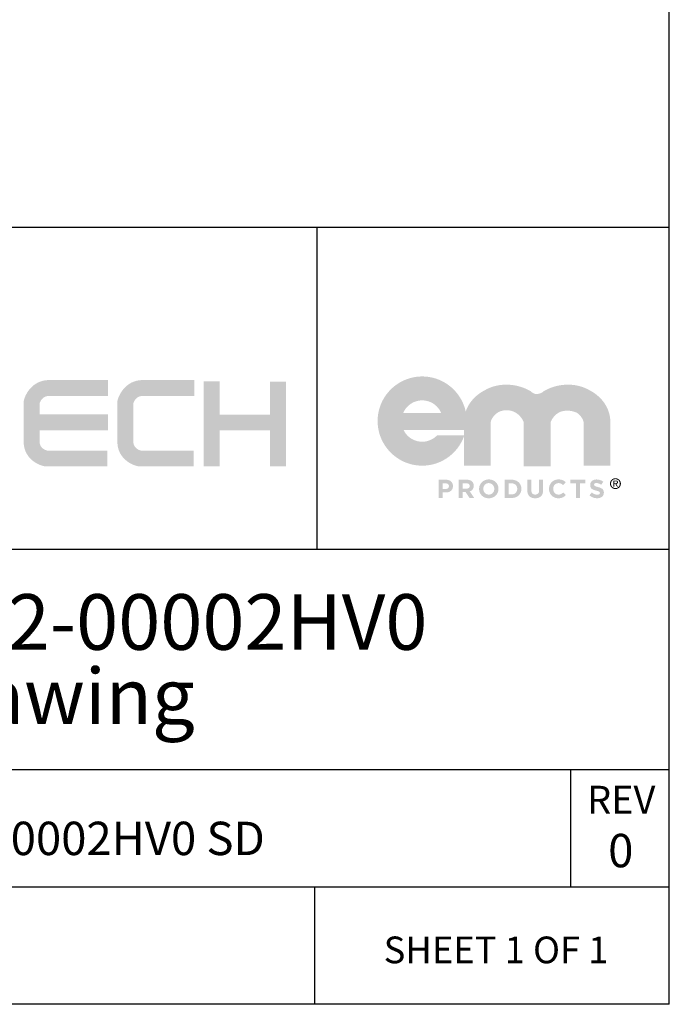
# Model space of a CAD drawing. Units: inches. Extents: x 0.5 to 10.5, y 0.5 to 7.9.
# Drawn here: x 9.3 to 10.5, y 0.5 to 2.3 of the extents above; entities that cross this region are included whole.
import ezdxf

# ---------------------------------------------------------------- set-up
doc = ezdxf.new("R2010")
doc.units = ezdxf.units.IN
doc.header["$MEASUREMENT"] = 0
for name, color, linetype in [('FORMAT', 7, 'Continuous'), ('LOGO_BLACK', 7, 'Continuous'), ('LOGO_BLUE', 152, 'Continuous')]:
    doc.layers.add(name, color=color, linetype=linetype)
doc.styles.add('SLDTEXTSTYLE0', font='TXT', dxfattribs={"width": 0.75})
doc.styles.add('SLDTEXTSTYLE2', font='TXT', dxfattribs={"width": 0.6875})

# ---------------------------------------------------------------- blocks, each defined once
blk = doc.blocks.new('SW_NOTE_1')
at = {"layer": 'FORMAT', "color": 0, "char_height": 0.104167, "attachment_point": 2, "style": 'SLDTEXTSTYLE0'}
for s, insert in [('OHBT2B-12PF-2-00002HV0', (0.8561, 0.1343)), ('Sales Drawing', (0.838, -0.0046))]:
    blk.add_mtext(s, dxfattribs=dict(at, insert=insert))

msp = doc.modelspace()

# ---------------------------------------------------------------- hatches: boundary and pattern name
at = {"layer": 'LOGO_BLACK'}
h = msp.add_hatch(color=256, dxfattribs=at)
edge = h.paths.add_edge_path(flags=0)
edge.add_spline(control_points=[(10.389359, 1.508421), (10.389283, 1.565004), (10.389429, 1.589934)], knot_values=[0, 0, 0, 1, 1, 1], weights=[1, 1, 1], degree=2, periodic=0)
edge.add_spline(control_points=[(10.389429, 1.589934), (10.389558, 1.613399), (10.376414, 1.636225), (10.350523, 1.649833)], knot_values=[0, 0, 0, 0, 1, 1, 1, 1], weights=[1, 1, 1, 1], degree=3, periodic=0)
edge.add_spline(control_points=[(10.350523, 1.649833), (10.337245, 1.657475), (10.322136, 1.660789), (10.307116, 1.660294)], knot_values=[0, 0, 0, 0, 1, 1, 1, 1], weights=[1, 1, 1, 1], degree=3, periodic=0)
edge.add_spline(control_points=[(10.307116, 1.660294), (10.29209, 1.659799), (10.277155, 1.655479), (10.264212, 1.64785)], knot_values=[0, 0, 0, 0, 1, 1, 1, 1], weights=[1, 1, 1, 1], degree=3, periodic=0)
edge.add_spline(control_points=[(10.264212, 1.64785), (10.26346, 1.647154), (10.262734, 1.646567), (10.262006, 1.646038)], knot_values=[0, 0, 0, 0, 1, 1, 1, 1], weights=[1, 1, 1, 1], degree=3, periodic=0)
edge.add_spline(control_points=[(10.262006, 1.646038), (10.260766, 1.645393), (10.259532, 1.644787), (10.258295, 1.644286)], knot_values=[0, 0, 0, 0, 1, 1, 1, 1], weights=[1, 1, 1, 1], degree=3, periodic=0)
edge.add_spline(control_points=[(10.258295, 1.644286), (10.252661, 1.641995), (10.247018, 1.641665), (10.240342, 1.64785)], knot_values=[0, 0, 0, 0, 1, 1, 1, 1], weights=[1, 1, 1, 1], degree=3, periodic=0)
edge.add_spline(control_points=[(10.240342, 1.64785), (10.227396, 1.655479), (10.212457, 1.659799), (10.197437, 1.660294)], knot_values=[0, 0, 0, 0, 1, 1, 1, 1], weights=[1, 1, 1, 1], degree=3, periodic=0)
edge.add_spline(control_points=[(10.197437, 1.660294), (10.182411, 1.660789), (10.167308, 1.657475), (10.154028, 1.649833)], knot_values=[0, 0, 0, 0, 1, 1, 1, 1], weights=[1, 1, 1, 1], degree=3, periodic=0)
edge.add_spline(control_points=[(10.154028, 1.649833), (10.135656, 1.640184), (10.123739, 1.625875), (10.118392, 1.610002)], knot_values=[0, 0, 0, 0, 1, 1, 1, 1], weights=[1, 1, 1, 1], degree=3, periodic=0)
edge.add_spline(control_points=[(10.118392, 1.610002), (10.110201, 1.647516), (10.076747, 1.675693), (10.036812, 1.675693)], knot_values=[0, 0, 0, 0, 1, 1, 1, 1], weights=[1, 1, 1, 1], degree=3, periodic=0)
edge.add_spline(control_points=[(10.036812, 1.675693), (9.990764, 1.675693), (9.953299, 1.638232), (9.953299, 1.592182)], knot_values=[0, 0, 0, 0, 1, 1, 1, 1], weights=[1, 1, 1, 1], degree=3, periodic=0)
edge.add_spline(control_points=[(9.953299, 1.592182), (9.953299, 1.546134), (9.990764, 1.508662), (10.036812, 1.508662)], knot_values=[0, 0, 0, 0, 1, 1, 1, 1], weights=[1, 1, 1, 1], degree=3, periodic=0)
edge.add_spline(control_points=[(10.036812, 1.508662), (10.072812, 1.508662), (10.103489, 1.531592), (10.1152, 1.563586)], knot_values=[0, 0, 0, 0, 1, 1, 1, 1], weights=[1, 1, 1, 1], degree=3, periodic=0)
edge.add_spline(control_points=[(10.1152, 1.563586), (10.115226, 1.53783), (10.11519, 1.508421)], knot_values=[0, 0, 0, 1, 1, 1], weights=[1, 1, 1], degree=2, periodic=0)
edge.add_line((10.11519, 1.508421), (10.140751, 1.508421))
edge.add_line((10.140751, 1.508421), (10.165319, 1.508421))
edge.add_line((10.165319, 1.508421), (10.165319, 1.54959))
edge.add_line((10.165319, 1.54959), (10.165319, 1.590749))
edge.add_spline(control_points=[(10.165319, 1.590749), (10.166625, 1.596102), (10.170953, 1.601489)], knot_values=[0, 0, 0, 1, 1, 1], weights=[1, 1, 1], degree=2, periodic=0)
edge.add_spline(control_points=[(10.170953, 1.601489), (10.175278, 1.606869), (10.182627, 1.612288), (10.194698, 1.612411)], knot_values=[0, 0, 0, 0, 1, 1, 1, 1], weights=[1, 1, 1, 1], degree=3, periodic=0)
edge.add_spline(control_points=[(10.194698, 1.612411), (10.206769, 1.612536), (10.214861, 1.60695), (10.219935, 1.601343)], knot_values=[0, 0, 0, 0, 1, 1, 1, 1], weights=[1, 1, 1, 1], degree=3, periodic=0)
edge.add_spline(control_points=[(10.219935, 1.601343), (10.225009, 1.595731), (10.227064, 1.590086)], knot_values=[0, 0, 0, 1, 1, 1], weights=[1, 1, 1], degree=2, periodic=0)
edge.add_line((10.227064, 1.590086), (10.227064, 1.548593))
edge.add_line((10.227064, 1.548593), (10.227064, 1.507094))
edge.add_line((10.227064, 1.507094), (10.252295, 1.507094))
edge.add_line((10.252295, 1.507094), (10.252614, 1.507094))
edge.add_line((10.252614, 1.507094), (10.277485, 1.507094))
edge.add_line((10.277485, 1.507094), (10.277517, 1.507094))
edge.add_line((10.277517, 1.507094), (10.277517, 1.549249))
edge.add_line((10.277517, 1.549249), (10.277517, 1.590171))
edge.add_spline(control_points=[(10.277517, 1.590171), (10.277792, 1.590878), (10.279894, 1.596119), (10.284612, 1.601343)], knot_values=[0, 0, 0, 0, 1, 1, 1, 1], weights=[1, 1, 1, 1], degree=3, periodic=0)
edge.add_spline(control_points=[(10.284612, 1.601343), (10.28733, 1.60434), (10.290909, 1.607322), (10.295498, 1.609435)], knot_values=[0, 0, 0, 0, 1, 1, 1, 1], weights=[1, 1, 1, 1], degree=3, periodic=0)
edge.add_spline(control_points=[(10.295498, 1.609435), (10.299062, 1.610713), (10.303289, 1.611532), (10.308312, 1.611581)], knot_values=[0, 0, 0, 0, 1, 1, 1, 1], weights=[1, 1, 1, 1], degree=3, periodic=0)
edge.add_spline(control_points=[(10.308312, 1.611581), (10.315862, 1.611657), (10.322143, 1.609877), (10.327254, 1.60735)], knot_values=[0, 0, 0, 0, 1, 1, 1, 1], weights=[1, 1, 1, 1], degree=3, periodic=0)
edge.add_spline(control_points=[(10.327254, 1.60735), (10.329875, 1.605587), (10.331955, 1.603531), (10.3336, 1.601489)], knot_values=[0, 0, 0, 0, 1, 1, 1, 1], weights=[1, 1, 1, 1], degree=3, periodic=0)
edge.add_spline(control_points=[(10.3336, 1.601489), (10.337924, 1.596102), (10.339228, 1.590749)], knot_values=[0, 0, 0, 1, 1, 1], weights=[1, 1, 1], degree=2, periodic=0)
edge.add_line((10.339228, 1.590749), (10.339228, 1.54959))
edge.add_line((10.339228, 1.54959), (10.339228, 1.508421))
edge.add_line((10.339228, 1.508421), (10.363803, 1.508421))
edge.add_line((10.363803, 1.508421), (10.389359, 1.508421))
edge = h.paths.add_edge_path(flags=0)
edge.add_line((10.072429, 1.607322), (10.001197, 1.607322))
edge.add_spline(control_points=[(10.001197, 1.607322), (10.007104, 1.621157), (10.020844, 1.630879), (10.036812, 1.630879)], knot_values=[0, 0, 0, 0, 1, 1, 1, 1], weights=[1, 1, 1, 1], degree=3, periodic=0)
edge.add_spline(control_points=[(10.036812, 1.630879), (10.052782, 1.630879), (10.066519, 1.621157), (10.072429, 1.607322)], knot_values=[0, 0, 0, 0, 1, 1, 1, 1], weights=[1, 1, 1, 1], degree=3, periodic=0)
edge = h.paths.add_edge_path(flags=0)
edge.add_line((10.071934, 1.575695), (10.115177, 1.575695))
edge.add_spline(control_points=[(10.115177, 1.575695), (10.115183, 1.572454), (10.11519, 1.569049), (10.115194, 1.565554)], knot_values=[0, 0, 0, 0, 1, 1, 1, 1], weights=[1, 1, 1, 1], degree=3, periodic=0)
edge.add_line((10.115194, 1.565554), (10.064832, 1.565554))
edge.add_spline(control_points=[(10.064832, 1.565554), (10.057779, 1.558129), (10.047837, 1.553483), (10.036812, 1.553483)], knot_values=[0, 0, 0, 0, 1, 1, 1, 1], weights=[1, 1, 1, 1], degree=3, periodic=0)
edge.add_spline(control_points=[(10.036812, 1.553483), (10.021356, 1.553483), (10.007995, 1.562589), (10.0018, 1.575716)], knot_values=[0, 0, 0, 0, 1, 1, 1, 1], weights=[1, 1, 1, 1], degree=3, periodic=0)
edge.add_line((10.0018, 1.575716), (10.071826, 1.575716))
edge.add_spline(control_points=[(10.071826, 1.575716), (10.071826, 1.575706), (10.071934, 1.575695)], knot_values=[0, 0, 0, 1, 1, 1], weights=[1, 1, 1], degree=2, periodic=0)
h = msp.add_hatch(color=256, dxfattribs=at)
edge = h.paths.add_edge_path(flags=0)
edge.add_spline(control_points=[(10.094456, 1.470381), (10.094456, 1.462488), (10.088315, 1.458397), (10.080666, 1.458397)], knot_values=[0, 0, 0, 0, 1, 1, 1, 1], weights=[1, 1, 1, 1], degree=3, periodic=0)
edge.add_line((10.080666, 1.458397), (10.074961, 1.458397))
edge.add_line((10.074961, 1.458397), (10.074961, 1.448156))
edge.add_line((10.074961, 1.448156), (10.067456, 1.448156))
edge.add_line((10.067456, 1.448156), (10.067456, 1.482275))
edge.add_line((10.067456, 1.482275), (10.081394, 1.482275))
edge.add_spline(control_points=[(10.081394, 1.482275), (10.089535, 1.482275), (10.094456, 1.477449), (10.094456, 1.470479)], knot_values=[0, 0, 0, 0, 1, 1, 1, 1], weights=[1, 1, 1, 1], degree=3, periodic=0)
edge.add_line((10.094456, 1.470479), (10.094456, 1.470381))
edge = h.paths.add_edge_path(flags=0)
edge.add_line((10.074961, 1.465071), (10.080907, 1.465071))
edge.add_spline(control_points=[(10.080907, 1.465071), (10.08466, 1.465071), (10.086855, 1.467314), (10.086855, 1.470235)], knot_values=[0, 0, 0, 0, 1, 1, 1, 1], weights=[1, 1, 1, 1], degree=3, periodic=0)
edge.add_line((10.086855, 1.470235), (10.086855, 1.470333))
edge.add_spline(control_points=[(10.086855, 1.470333), (10.086855, 1.473696), (10.084514, 1.475497), (10.080763, 1.475497)], knot_values=[0, 0, 0, 0, 1, 1, 1, 1], weights=[1, 1, 1, 1], degree=3, periodic=0)
edge.add_line((10.080763, 1.475497), (10.074961, 1.475497))
edge.add_line((10.074961, 1.475497), (10.074961, 1.465071))
h = msp.add_hatch(color=256, dxfattribs=at)
edge = h.paths.add_edge_path(flags=0)
edge.add_spline(control_points=[(10.133355, 1.470916), (10.133355, 1.465411), (10.130378, 1.46195), (10.126046, 1.460344)], knot_values=[0, 0, 0, 0, 1, 1, 1, 1], weights=[1, 1, 1, 1], degree=3, periodic=0)
edge.add_line((10.126046, 1.460344), (10.134379, 1.448158))
edge.add_line((10.134379, 1.448158), (10.125608, 1.448158))
edge.add_line((10.125608, 1.448158), (10.118297, 1.459076))
edge.add_line((10.118297, 1.459076), (10.1124, 1.459076))
edge.add_line((10.1124, 1.459076), (10.1124, 1.448158))
edge.add_line((10.1124, 1.448158), (10.104894, 1.448158))
edge.add_line((10.104894, 1.448158), (10.104894, 1.48227))
edge.add_line((10.104894, 1.48227), (10.120492, 1.48227))
edge.add_spline(control_points=[(10.120492, 1.48227), (10.128531, 1.48227), (10.133355, 1.478033), (10.133355, 1.471012)], knot_values=[0, 0, 0, 0, 1, 1, 1, 1], weights=[1, 1, 1, 1], degree=3, periodic=0)
edge.add_line((10.133355, 1.471012), (10.133355, 1.470916))
edge = h.paths.add_edge_path(flags=0)
edge.add_line((10.1124, 1.465701), (10.12, 1.465701))
edge.add_spline(control_points=[(10.12, 1.465701), (10.123656, 1.465701), (10.125754, 1.467653), (10.125754, 1.470527)], knot_values=[0, 0, 0, 0, 1, 1, 1, 1], weights=[1, 1, 1, 1], degree=3, periodic=0)
edge.add_line((10.125754, 1.470527), (10.125754, 1.470624))
edge.add_spline(control_points=[(10.125754, 1.470624), (10.125754, 1.473844), (10.12351, 1.475499), (10.119854, 1.475499)], knot_values=[0, 0, 0, 0, 1, 1, 1, 1], weights=[1, 1, 1, 1], degree=3, periodic=0)
edge.add_line((10.119854, 1.475499), (10.1124, 1.475499))
edge.add_line((10.1124, 1.475499), (10.1124, 1.465701))
h = msp.add_hatch(color=256, dxfattribs=at)
edge = h.paths.add_edge_path(flags=0)
edge.add_spline(control_points=[(10.179761, 1.465216), (10.179761, 1.455517), (10.172111, 1.447575), (10.161587, 1.447575)], knot_values=[0, 0, 0, 0, 1, 1, 1, 1], weights=[1, 1, 1, 1], degree=3, periodic=0)
edge.add_spline(control_points=[(10.161587, 1.447575), (10.151057, 1.447575), (10.143502, 1.45542), (10.143502, 1.465118)], knot_values=[0, 0, 0, 0, 1, 1, 1, 1], weights=[1, 1, 1, 1], degree=3, periodic=0)
edge.add_line((10.143502, 1.465118), (10.143502, 1.465216))
edge.add_spline(control_points=[(10.143502, 1.465216), (10.143502, 1.474914), (10.151154, 1.482856), (10.161682, 1.482856)], knot_values=[0, 0, 0, 0, 1, 1, 1, 1], weights=[1, 1, 1, 1], degree=3, periodic=0)
edge.add_spline(control_points=[(10.161682, 1.482856), (10.172208, 1.482856), (10.179761, 1.475012), (10.179761, 1.465313)], knot_values=[0, 0, 0, 0, 1, 1, 1, 1], weights=[1, 1, 1, 1], degree=3, periodic=0)
edge.add_line((10.179761, 1.465313), (10.179761, 1.465216))
edge = h.paths.add_edge_path(flags=0)
edge.add_spline(control_points=[(10.151349, 1.465216), (10.151349, 1.459365), (10.155639, 1.454493), (10.161682, 1.454493)], knot_values=[0, 0, 0, 0, 1, 1, 1, 1], weights=[1, 1, 1, 1], degree=3, periodic=0)
edge.add_spline(control_points=[(10.161682, 1.454493), (10.167727, 1.454493), (10.171916, 1.459268), (10.171916, 1.465118)], knot_values=[0, 0, 0, 0, 1, 1, 1, 1], weights=[1, 1, 1, 1], degree=3, periodic=0)
edge.add_line((10.171916, 1.465118), (10.171916, 1.465216))
edge.add_spline(control_points=[(10.171916, 1.465216), (10.171916, 1.471066), (10.16763, 1.475939), (10.161587, 1.475939)], knot_values=[0, 0, 0, 0, 1, 1, 1, 1], weights=[1, 1, 1, 1], degree=3, periodic=0)
edge.add_spline(control_points=[(10.161587, 1.475939), (10.155542, 1.475939), (10.151349, 1.471163), (10.151349, 1.465313)], knot_values=[0, 0, 0, 0, 1, 1, 1, 1], weights=[1, 1, 1, 1], degree=3, periodic=0)
edge.add_line((10.151349, 1.465313), (10.151349, 1.465216))
h = msp.add_hatch(color=256, dxfattribs=at)
edge = h.paths.add_edge_path(flags=0)
edge.add_spline(control_points=[(10.222755, 1.465216), (10.222755, 1.455612), (10.215347, 1.448157), (10.20463, 1.448157)], knot_values=[0, 0, 0, 0, 1, 1, 1, 1], weights=[1, 1, 1, 1], degree=3, periodic=0)
edge.add_line((10.20463, 1.448157), (10.191322, 1.448157))
edge.add_line((10.191322, 1.448157), (10.191322, 1.482274))
edge.add_line((10.191322, 1.482274), (10.20463, 1.482274))
edge.add_spline(control_points=[(10.20463, 1.482274), (10.215347, 1.482274), (10.222755, 1.474914), (10.222755, 1.465313)], knot_values=[0, 0, 0, 0, 1, 1, 1, 1], weights=[1, 1, 1, 1], degree=3, periodic=0)
edge.add_line((10.222755, 1.465313), (10.222755, 1.465216))
edge = h.paths.add_edge_path(flags=0)
edge.add_line((10.198828, 1.454935), (10.20463, 1.454935))
edge.add_spline(control_points=[(10.20463, 1.454935), (10.21077, 1.454935), (10.214911, 1.459075), (10.214911, 1.465118)], knot_values=[0, 0, 0, 0, 1, 1, 1, 1], weights=[1, 1, 1, 1], degree=3, periodic=0)
edge.add_line((10.214911, 1.465118), (10.214911, 1.465216))
edge.add_spline(control_points=[(10.214911, 1.465216), (10.214911, 1.471259), (10.21077, 1.475496), (10.20463, 1.475496)], knot_values=[0, 0, 0, 0, 1, 1, 1, 1], weights=[1, 1, 1, 1], degree=3, periodic=0)
edge.add_line((10.20463, 1.475496), (10.198828, 1.475496))
edge.add_line((10.198828, 1.475496), (10.198828, 1.454935))
h = msp.add_hatch(color=256, dxfattribs=at)
edge = h.paths.add_edge_path(flags=0)
edge.add_spline(control_points=[(10.263509, 1.463022), (10.263509, 1.45269), (10.257709, 1.447623), (10.248548, 1.447623)], knot_values=[0, 0, 0, 0, 1, 1, 1, 1], weights=[1, 1, 1, 1], degree=3, periodic=0)
edge.add_spline(control_points=[(10.248548, 1.447623), (10.239387, 1.447623), (10.23378, 1.452739), (10.23378, 1.462778)], knot_values=[0, 0, 0, 0, 1, 1, 1, 1], weights=[1, 1, 1, 1], degree=3, periodic=0)
edge.add_line((10.23378, 1.462778), (10.23378, 1.482275))
edge.add_line((10.23378, 1.482275), (10.241286, 1.482275))
edge.add_line((10.241286, 1.482275), (10.241286, 1.462973))
edge.add_spline(control_points=[(10.241286, 1.462973), (10.241286, 1.457419), (10.244063, 1.45454), (10.248646, 1.45454)], knot_values=[0, 0, 0, 0, 1, 1, 1, 1], weights=[1, 1, 1, 1], degree=3, periodic=0)
edge.add_spline(control_points=[(10.248646, 1.45454), (10.253222, 1.45454), (10.256005, 1.457321), (10.256005, 1.46273)], knot_values=[0, 0, 0, 0, 1, 1, 1, 1], weights=[1, 1, 1, 1], degree=3, periodic=0)
edge.add_line((10.256005, 1.46273), (10.256005, 1.482275))
edge.add_line((10.256005, 1.482275), (10.263509, 1.482275))
edge.add_line((10.263509, 1.482275), (10.263509, 1.463022))
h = msp.add_hatch(color=256, dxfattribs=at)
edge = h.paths.add_edge_path(flags=0)
edge.add_spline(control_points=[(10.306018, 1.453666), (10.302508, 1.449913), (10.298609, 1.447574), (10.292027, 1.447574)], knot_values=[0, 0, 0, 0, 1, 1, 1, 1], weights=[1, 1, 1, 1], degree=3, periodic=0)
edge.add_spline(control_points=[(10.292027, 1.447574), (10.281987, 1.447574), (10.27453, 1.455321), (10.27453, 1.465117)], knot_values=[0, 0, 0, 0, 1, 1, 1, 1], weights=[1, 1, 1, 1], degree=3, periodic=0)
edge.add_line((10.27453, 1.465117), (10.27453, 1.465214))
edge.add_spline(control_points=[(10.27453, 1.465214), (10.27453, 1.474915), (10.281841, 1.482857), (10.292323, 1.482857)], knot_values=[0, 0, 0, 0, 1, 1, 1, 1], weights=[1, 1, 1, 1], degree=3, periodic=0)
edge.add_spline(control_points=[(10.292323, 1.482857), (10.298756, 1.482857), (10.302604, 1.480715), (10.305774, 1.477595)], knot_values=[0, 0, 0, 0, 1, 1, 1, 1], weights=[1, 1, 1, 1], degree=3, periodic=0)
edge.add_line((10.305774, 1.477595), (10.300993, 1.472083))
edge.add_spline(control_points=[(10.300993, 1.472083), (10.298362, 1.474477), (10.295686, 1.475939), (10.292274, 1.475939)], knot_values=[0, 0, 0, 0, 1, 1, 1, 1], weights=[1, 1, 1, 1], degree=3, periodic=0)
edge.add_spline(control_points=[(10.292274, 1.475939), (10.286521, 1.475939), (10.282377, 1.471162), (10.282377, 1.465312)], knot_values=[0, 0, 0, 0, 1, 1, 1, 1], weights=[1, 1, 1, 1], degree=3, periodic=0)
edge.add_line((10.282377, 1.465312), (10.282377, 1.465214))
edge.add_spline(control_points=[(10.282377, 1.465214), (10.282377, 1.459366), (10.286424, 1.454491), (10.292274, 1.454491)], knot_values=[0, 0, 0, 0, 1, 1, 1, 1], weights=[1, 1, 1, 1], degree=3, periodic=0)
edge.add_spline(control_points=[(10.292274, 1.454491), (10.296173, 1.454491), (10.298561, 1.456056), (10.301236, 1.458492)], knot_values=[0, 0, 0, 0, 1, 1, 1, 1], weights=[1, 1, 1, 1], degree=3, periodic=0)
edge.add_line((10.301236, 1.458492), (10.306018, 1.453666))
msp.add_hatch(color=256, dxfattribs=at).paths.add_polyline_path([(10.342725, 1.475352), (10.332341, 1.475352), (10.332341, 1.448157), (10.324835, 1.448157), (10.324835, 1.475352), (10.314457, 1.475352), (10.314457, 1.482275), (10.342725, 1.482275)], flags=0)
h = msp.add_hatch(color=256, dxfattribs=at)
edge = h.paths.add_edge_path(flags=0)
edge.add_spline(control_points=[(10.377283, 1.458244), (10.377283, 1.451473), (10.372118, 1.447672), (10.364758, 1.447672)], knot_values=[0, 0, 0, 0, 1, 1, 1, 1], weights=[1, 1, 1, 1], degree=3, periodic=0)
edge.add_spline(control_points=[(10.364758, 1.447672), (10.359594, 1.447672), (10.35438, 1.449473), (10.350282, 1.453128)], knot_values=[0, 0, 0, 0, 1, 1, 1, 1], weights=[1, 1, 1, 1], degree=3, periodic=0)
edge.add_line((10.350282, 1.453128), (10.354719, 1.458443))
edge.add_spline(control_points=[(10.354719, 1.458443), (10.357786, 1.45591), (10.361005, 1.454297), (10.364904, 1.454297)], knot_values=[0, 0, 0, 0, 1, 1, 1, 1], weights=[1, 1, 1, 1], degree=3, periodic=0)
edge.add_spline(control_points=[(10.364904, 1.454297), (10.367971, 1.454297), (10.369826, 1.455516), (10.369826, 1.457516)], knot_values=[0, 0, 0, 0, 1, 1, 1, 1], weights=[1, 1, 1, 1], degree=3, periodic=0)
edge.add_line((10.369826, 1.457516), (10.369826, 1.457614))
edge.add_spline(control_points=[(10.369826, 1.457614), (10.369826, 1.459512), (10.368657, 1.460488), (10.362957, 1.461949)], knot_values=[0, 0, 0, 0, 1, 1, 1, 1], weights=[1, 1, 1, 1], degree=3, periodic=0)
edge.add_spline(control_points=[(10.362957, 1.461949), (10.356084, 1.463705), (10.351646, 1.465604), (10.351646, 1.472382)], knot_values=[0, 0, 0, 0, 1, 1, 1, 1], weights=[1, 1, 1, 1], degree=3, periodic=0)
edge.add_line((10.351646, 1.472382), (10.351646, 1.472479))
edge.add_spline(control_points=[(10.351646, 1.472479), (10.351646, 1.478668), (10.356618, 1.48276), (10.363588, 1.48276)], knot_values=[0, 0, 0, 0, 1, 1, 1, 1], weights=[1, 1, 1, 1], degree=3, periodic=0)
edge.add_spline(control_points=[(10.363588, 1.48276), (10.36856, 1.48276), (10.372802, 1.481202), (10.376258, 1.478425)], knot_values=[0, 0, 0, 0, 1, 1, 1, 1], weights=[1, 1, 1, 1], degree=3, periodic=0)
edge.add_line((10.376258, 1.478425), (10.372359, 1.472769))
edge.add_spline(control_points=[(10.372359, 1.472769), (10.369341, 1.474867), (10.366365, 1.476134), (10.36349, 1.476134)], knot_values=[0, 0, 0, 0, 1, 1, 1, 1], weights=[1, 1, 1, 1], degree=3, periodic=0)
edge.add_spline(control_points=[(10.36349, 1.476134), (10.360618, 1.476134), (10.359103, 1.474818), (10.359103, 1.473156)], knot_values=[0, 0, 0, 0, 1, 1, 1, 1], weights=[1, 1, 1, 1], degree=3, periodic=0)
edge.add_line((10.359103, 1.473156), (10.359103, 1.473061))
edge.add_spline(control_points=[(10.359103, 1.473061), (10.359103, 1.470824), (10.360569, 1.470089), (10.366462, 1.46858)], knot_values=[0, 0, 0, 0, 1, 1, 1, 1], weights=[1, 1, 1, 1], degree=3, periodic=0)
edge.add_spline(control_points=[(10.366462, 1.46858), (10.373384, 1.466775), (10.377283, 1.464287), (10.377283, 1.458346)], knot_values=[0, 0, 0, 0, 1, 1, 1, 1], weights=[1, 1, 1, 1], degree=3, periodic=0)
edge.add_line((10.377283, 1.458346), (10.377283, 1.458244))
h = msp.add_hatch(color=256, dxfattribs=at)
edge = h.paths.add_edge_path(flags=0)
edge.add_spline(control_points=[(10.399008, 1.485055), (10.404507, 1.485055), (10.409182, 1.4808), (10.409182, 1.47502)], knot_values=[0, 0, 0, 0, 1, 1, 1, 1], weights=[1, 1, 1, 1], degree=3, periodic=0)
edge.add_spline(control_points=[(10.409182, 1.47502), (10.409182, 1.469186), (10.404507, 1.464917), (10.399008, 1.464917)], knot_values=[0, 0, 0, 0, 1, 1, 1, 1], weights=[1, 1, 1, 1], degree=3, periodic=0)
edge.add_spline(control_points=[(10.399008, 1.464917), (10.393481, 1.464917), (10.388797, 1.469186), (10.388797, 1.47502)], knot_values=[0, 0, 0, 0, 1, 1, 1, 1], weights=[1, 1, 1, 1], degree=3, periodic=0)
edge.add_spline(control_points=[(10.388797, 1.47502), (10.388797, 1.4808), (10.393481, 1.485055), (10.399008, 1.485055)], knot_values=[0, 0, 0, 0, 1, 1, 1, 1], weights=[1, 1, 1, 1], degree=3, periodic=0)
edge = h.paths.add_edge_path(flags=0)
edge.add_spline(control_points=[(10.399008, 1.466604), (10.403558, 1.466604), (10.407155, 1.470162), (10.407155, 1.47502)], knot_values=[0, 0, 0, 0, 1, 1, 1, 1], weights=[1, 1, 1, 1], degree=3, periodic=0)
edge.add_spline(control_points=[(10.407155, 1.47502), (10.407155, 1.479782), (10.403558, 1.483383), (10.399008, 1.483383)], knot_values=[0, 0, 0, 0, 1, 1, 1, 1], weights=[1, 1, 1, 1], degree=3, periodic=0)
edge.add_spline(control_points=[(10.399008, 1.483383), (10.394408, 1.483383), (10.390812, 1.479782), (10.390812, 1.47502)], knot_values=[0, 0, 0, 0, 1, 1, 1, 1], weights=[1, 1, 1, 1], degree=3, periodic=0)
edge.add_spline(control_points=[(10.390812, 1.47502), (10.390812, 1.470162), (10.394408, 1.466604), (10.399008, 1.466604)], knot_values=[0, 0, 0, 0, 1, 1, 1, 1], weights=[1, 1, 1, 1], degree=3, periodic=0)
h = msp.add_hatch(dxfattribs=at)
h.set_pattern_fill('ANSI31', color=256, style=0)
edge = h.paths.add_edge_path(flags=0)
edge.add_spline(control_points=[(10.403645, 1.477496), (10.403645, 1.475409), (10.402339, 1.474509), (10.400642, 1.474298)], knot_values=[0, 0, 0, 0, 1, 1, 1, 1], weights=[1, 1, 1, 1], degree=3, periodic=0)
edge.add_line((10.400642, 1.474298), (10.403942, 1.469186))
edge.add_line((10.403942, 1.469186), (10.401967, 1.469186))
edge.add_line((10.401967, 1.469186), (10.398906, 1.474211))
edge.add_line((10.398906, 1.474211), (10.396889, 1.474211))
edge.add_line((10.396889, 1.474211), (10.396889, 1.469186))
edge.add_line((10.396889, 1.469186), (10.395126, 1.469186))
edge.add_line((10.395126, 1.469186), (10.395126, 1.4808))
edge.add_line((10.395126, 1.4808), (10.399541, 1.4808))
edge.add_spline(control_points=[(10.399541, 1.4808), (10.40228, 1.4808), (10.403645, 1.479782), (10.403645, 1.477496)], knot_values=[0, 0, 0, 0, 1, 1, 1, 1], weights=[1, 1, 1, 1], degree=3, periodic=0)
edge = h.paths.add_edge_path(flags=0)
edge.add_spline(control_points=[(10.398997, 1.475705), (10.400485, 1.475705), (10.401816, 1.475813), (10.401816, 1.477604)], knot_values=[0, 0, 0, 0, 1, 1, 1, 1], weights=[1, 1, 1, 1], degree=3, periodic=0)
edge.add_spline(control_points=[(10.401816, 1.477604), (10.401816, 1.479037), (10.400506, 1.479308), (10.399276, 1.479308)], knot_values=[0, 0, 0, 0, 1, 1, 1, 1], weights=[1, 1, 1, 1], degree=3, periodic=0)
edge.add_line((10.399276, 1.479308), (10.396889, 1.479308))
edge.add_line((10.396889, 1.479308), (10.396889, 1.475705))
edge.add_line((10.396889, 1.475705), (10.398997, 1.475705))
h = msp.add_hatch(color=256, dxfattribs=at)
edge = h.paths.add_edge_path(flags=0)
edge.add_spline(control_points=[(10.403645, 1.477496), (10.403645, 1.475409), (10.402339, 1.474509), (10.400642, 1.474298)], knot_values=[0, 0, 0, 0, 1, 1, 1, 1], weights=[1, 1, 1, 1], degree=3, periodic=0)
edge.add_line((10.400642, 1.474298), (10.403942, 1.469186))
edge.add_line((10.403942, 1.469186), (10.401967, 1.469186))
edge.add_line((10.401967, 1.469186), (10.398906, 1.474211))
edge.add_line((10.398906, 1.474211), (10.396889, 1.474211))
edge.add_line((10.396889, 1.474211), (10.396889, 1.469186))
edge.add_line((10.396889, 1.469186), (10.395126, 1.469186))
edge.add_line((10.395126, 1.469186), (10.395126, 1.4808))
edge.add_line((10.395126, 1.4808), (10.399541, 1.4808))
edge.add_spline(control_points=[(10.399541, 1.4808), (10.40228, 1.4808), (10.403645, 1.479782), (10.403645, 1.477496)], knot_values=[0, 0, 0, 0, 1, 1, 1, 1], weights=[1, 1, 1, 1], degree=3, periodic=0)
edge = h.paths.add_edge_path(flags=0)
edge.add_spline(control_points=[(10.398997, 1.475705), (10.400485, 1.475705), (10.401816, 1.475813), (10.401816, 1.477604)], knot_values=[0, 0, 0, 0, 1, 1, 1, 1], weights=[1, 1, 1, 1], degree=3, periodic=0)
edge.add_spline(control_points=[(10.401816, 1.477604), (10.401816, 1.479037), (10.400506, 1.479308), (10.399276, 1.479308)], knot_values=[0, 0, 0, 0, 1, 1, 1, 1], weights=[1, 1, 1, 1], degree=3, periodic=0)
edge.add_line((10.399276, 1.479308), (10.396889, 1.479308))
edge.add_line((10.396889, 1.479308), (10.396889, 1.475705))
edge.add_line((10.396889, 1.475705), (10.398997, 1.475705))
at = {"layer": 'LOGO_BLUE'}
h = msp.add_hatch(color=256, dxfattribs=at)
edge = h.paths.add_edge_path(flags=0)
edge.add_spline(control_points=[(9.33533, 1.668861), (9.306781, 1.667635), (9.293549, 1.643793), (9.290408, 1.631348)], knot_values=[0, 0, 0, 0, 1, 1, 1, 1], weights=[1, 1, 1, 1], degree=3, periodic=0)
edge.add_line((9.290408, 1.631348), (9.289969, 1.62958))
edge.add_line((9.289969, 1.62958), (9.289969, 1.555572))
edge.add_spline(control_points=[(9.289969, 1.555572), (9.288823, 1.523529), (9.315311, 1.509974), (9.329482, 1.507334)], knot_values=[0, 0, 0, 0, 1, 1, 1, 1], weights=[1, 1, 1, 1], degree=3, periodic=0)
edge.add_line((9.329482, 1.507334), (9.33083, 1.507084))
edge.add_line((9.33083, 1.507084), (9.446783, 1.507084))
edge.add_line((9.446783, 1.507084), (9.446783, 1.536889))
edge.add_spline(control_points=[(9.446783, 1.536889), (9.337952, 1.536889), (9.334147, 1.536889)], knot_values=[0, 0, 0, 1, 1, 1], weights=[1, 1, 1], degree=2, periodic=0)
edge.add_spline(control_points=[(9.334147, 1.536889), (9.329885, 1.537944), (9.319762, 1.541676), (9.319762, 1.554213)], knot_values=[0, 0, 0, 0, 1, 1, 1, 1], weights=[1, 1, 1, 1], degree=3, periodic=0)
edge.add_spline(control_points=[(9.319762, 1.554213), (9.319762, 1.55431), (9.319762, 1.563335), (9.319762, 1.574896)], knot_values=[0, 0, 0, 0, 1, 1, 1, 1], weights=[1, 1, 1, 1], degree=3, periodic=0)
edge.add_line((9.319762, 1.574896), (9.44782, 1.574896))
edge.add_line((9.44782, 1.574896), (9.44782, 1.604726))
edge.add_line((9.44782, 1.604726), (9.319762, 1.604726))
edge.add_spline(control_points=[(9.319762, 1.604726), (9.319762, 1.615293), (9.319762, 1.623799), (9.319762, 1.625311)], knot_values=[0, 0, 0, 0, 1, 1, 1, 1], weights=[1, 1, 1, 1], degree=3, periodic=0)
edge.add_spline(control_points=[(9.319762, 1.625311), (9.320927, 1.628738), (9.325055, 1.638598), (9.335976, 1.639062)], knot_values=[0, 0, 0, 0, 1, 1, 1, 1], weights=[1, 1, 1, 1], degree=3, periodic=0)
edge.add_line((9.335976, 1.639062), (9.44782, 1.639056))
edge.add_line((9.44782, 1.639056), (9.44782, 1.668861))
edge.add_line((9.44782, 1.668861), (9.33533, 1.668861))
h = msp.add_hatch(color=256, dxfattribs=at)
edge = h.paths.add_edge_path(flags=0)
edge.add_spline(control_points=[(9.510925, 1.668861), (9.482363, 1.667635), (9.469155, 1.643775), (9.466052, 1.631348)], knot_values=[0, 0, 0, 0, 1, 1, 1, 1], weights=[1, 1, 1, 1], degree=3, periodic=0)
edge.add_line((9.466052, 1.631348), (9.465594, 1.629555))
edge.add_line((9.465594, 1.629555), (9.465594, 1.555572))
edge.add_spline(control_points=[(9.465594, 1.555572), (9.464411, 1.523547), (9.490906, 1.509974), (9.505126, 1.507334)], knot_values=[0, 0, 0, 0, 1, 1, 1, 1], weights=[1, 1, 1, 1], degree=3, periodic=0)
edge.add_line((9.505126, 1.507334), (9.506431, 1.507084))
edge.add_line((9.506431, 1.507084), (9.608603, 1.507084))
edge.add_line((9.608603, 1.507084), (9.608603, 1.536889))
edge.add_spline(control_points=[(9.608603, 1.536889), (9.513565, 1.536889), (9.509754, 1.536889)], knot_values=[0, 0, 0, 1, 1, 1], weights=[1, 1, 1], degree=2, periodic=0)
edge.add_spline(control_points=[(9.509754, 1.536889), (9.505534, 1.537944), (9.495375, 1.541676), (9.495375, 1.554182)], knot_values=[0, 0, 0, 0, 1, 1, 1, 1], weights=[1, 1, 1, 1], degree=3, periodic=0)
edge.add_spline(control_points=[(9.495375, 1.554182), (9.495375, 1.554463), (9.495418, 1.620805), (9.495418, 1.625311)], knot_values=[0, 0, 0, 0, 1, 1, 1, 1], weights=[1, 1, 1, 1], degree=3, periodic=0)
edge.add_spline(control_points=[(9.495418, 1.625311), (9.496534, 1.628738), (9.500717, 1.638598), (9.511577, 1.639062)], knot_values=[0, 0, 0, 0, 1, 1, 1, 1], weights=[1, 1, 1, 1], degree=3, periodic=0)
edge.add_line((9.511577, 1.639062), (9.609628, 1.639056))
edge.add_line((9.609628, 1.639056), (9.609628, 1.668861))
edge.add_line((9.609628, 1.668861), (9.510925, 1.668861))
msp.add_hatch(color=256, dxfattribs=at).paths.add_polyline_path([(9.781295, 1.666013), (9.751472, 1.666013), (9.751472, 1.604311), (9.657324, 1.604311), (9.657324, 1.666587), (9.627543, 1.666587), (9.627543, 1.507084), (9.657324, 1.507084), (9.657324, 1.574518), (9.751472, 1.574518), (9.751472, 1.507084), (9.781295, 1.507084)], flags=0)

# ---------------------------------------------------------------- linework, layer by layer
at = {"layer": 'FORMAT'}
for p, q in [((10.499997, 0.500002), (10.499997, 7.875002)), ((10.499997, 1.954857), (7.799997, 1.954857)), ((9.840116, 1.352524), (9.840116, 1.954857)), ((7.799997, 1.352524), (10.499997, 1.352524)), ((7.799997, 0.940002), (10.499997, 0.940002)), ((10.315047, 0.940002), (10.315047, 0.720002)), ((7.799997, 0.720002), (10.499997, 0.720002)), ((9.835191, 0.720002), (9.835191, 0.500002)), ((10.499997, 0.500002), (0.499997, 0.500002))]:
    msp.add_line(p, q, dxfattribs=at)

# ---------------------------------------------------------------- block references
msp.add_blockref('SW_NOTE_1', (8.30505, 1.133695), dxfattribs=at)

# ---------------------------------------------------------------- texts
for s, insert, char_height, attachment_point, style in [('REV', (10.345967, 0.90921), 0.0520833, 1, 'SLDTEXTSTYLE0'), ('OHBT2B-12PF-2-00002HV0 SD', (9.146322, 0.841913), 0.0625, 2, 'SLDTEXTSTYLE0'), ('0', (10.408999, 0.819141), 0.0625, 2, 'SLDTEXTSTYLE0'), ('SHEET 1 OF 1', (10.175257, 0.626873), 0.05, 2, 'SLDTEXTSTYLE2')]:
    msp.add_mtext(s, dxfattribs=dict(at, insert=insert, char_height=char_height, attachment_point=attachment_point, style=style))

doc.saveas('drawing.dxf')
